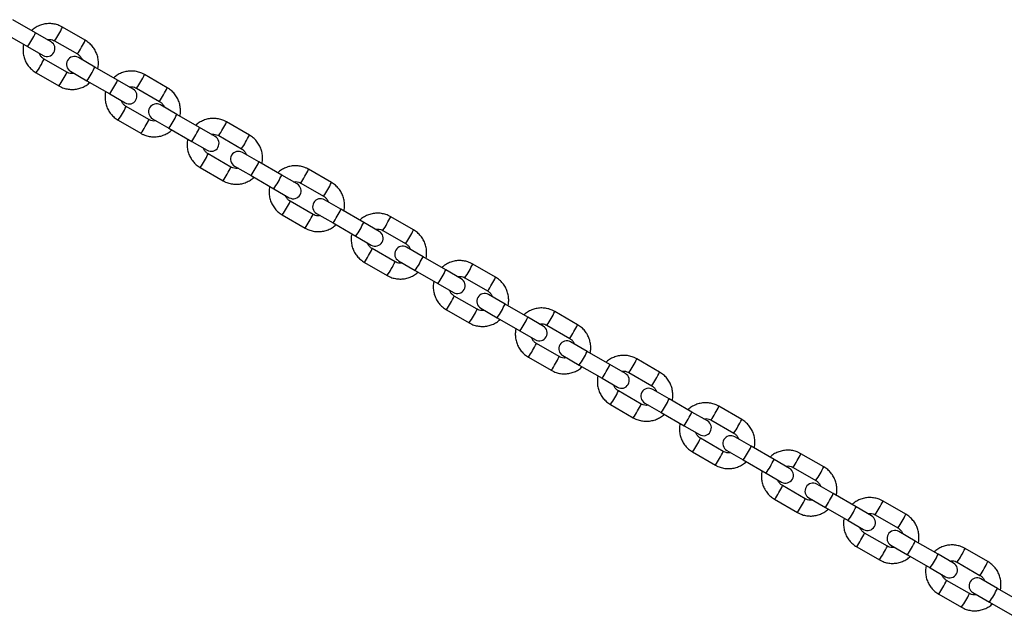
# Model space of a CAD drawing. Units: millimetres. Extents: x 0 to 42, y 0 to 29.8.
# Drawn here: x 16.3 to 17, y 12.6 to 13.1 of the extents above; entities that cross this region are included whole.
import ezdxf

# ---------------------------------------------------------------- set-up
doc = ezdxf.new("R2010")
doc.units = ezdxf.units.MM

msp = doc.modelspace()

# ---------------------------------------------------------------- linework, layer by layer
for p, q in [((16.2848771, 13.0519602), (16.2675653, 13.0619552)), ((16.2615653, 13.0515629), (16.2788771, 13.0415679)), ((16.296618, 13.0451816), (16.2848771, 13.0519602)), ((16.322655, 13.046315), (16.3053431, 13.05631)), ((16.2993431, 13.0459176), (16.316655, 13.0359227)), ((16.2788771, 13.0415679), (16.290618, 13.0347893)), ((16.308655, 13.0220662), (16.2913431, 13.0320612)), ((16.3298879, 13.0259732), (16.3173801, 13.0331946)), ((16.2853431, 13.0216689), (16.302655, 13.0116739)), ((16.3113801, 13.0228023), (16.3238879, 13.0155809)), ((16.3471997, 13.0159782), (16.3298879, 13.0259732)), ((16.3238879, 13.0155809), (16.3411997, 13.0055859)), ((16.3589407, 13.0091996), (16.3471997, 13.0159782)), ((16.3849776, 13.010333), (16.3676658, 13.020328)), ((16.3411997, 13.0055859), (16.3529407, 12.9988073)), ((16.3616658, 13.0099357), (16.3789776, 12.9999407)), ((16.3709776, 12.9860843), (16.3536658, 12.9960792)), ((16.3922105, 12.9899912), (16.3797028, 12.9972126)), ((16.3476658, 12.9856869), (16.3649776, 12.9756919)), ((16.3737028, 12.9868203), (16.3862105, 12.9795989)), ((16.4095224, 12.9799962), (16.3922105, 12.9899912)), ((16.4473003, 12.974351), (16.4299884, 12.984346)), ((16.3862105, 12.9795989), (16.4035224, 12.9696039)), ((16.4212633, 12.9732176), (16.4095224, 12.9799962)), ((16.4035224, 12.9696039), (16.4152633, 12.9628253)), ((16.4239884, 12.9739537), (16.4413003, 12.9639587)), ((16.4545332, 12.9540092), (16.4420254, 12.9612306)), ((16.4333003, 12.9501023), (16.4159884, 12.9600973)), ((16.471845, 12.9440142), (16.4545332, 12.9540092)), ((16.4099884, 12.949705), (16.4273003, 12.93971)), ((16.4360254, 12.9508383), (16.4485332, 12.9436169)), ((16.5096229, 12.938369), (16.4923111, 12.948364)), ((16.4485332, 12.9436169), (16.465845, 12.9336219)), ((16.4835859, 12.9372356), (16.471845, 12.9440142)), ((16.465845, 12.9336219), (16.4775859, 12.9268433)), ((16.4863111, 12.9379717), (16.5036229, 12.9279767)), ((16.4956229, 12.9141203), (16.4783111, 12.9241153)), ((16.5168558, 12.9180272), (16.504348, 12.9252486)), ((16.5341677, 12.9080322), (16.5168558, 12.9180272)), ((16.4723111, 12.913723), (16.4896229, 12.903728)), ((16.498348, 12.9148563), (16.5108558, 12.9076349)), ((16.5719456, 12.902387), (16.5546337, 12.912382)), ((16.5108558, 12.9076349), (16.5281677, 12.8976399)), ((16.5459086, 12.9012536), (16.5341677, 12.9080322)), ((16.5486337, 12.9019897), (16.5659456, 12.8919947)), ((16.5281677, 12.8976399), (16.5399086, 12.8908613)), ((16.5579456, 12.8781383), (16.5406337, 12.8881333)), ((16.5791785, 12.8820453), (16.5666707, 12.8892666)), ((16.5606707, 12.8788743), (16.5731785, 12.871653)), ((16.5964903, 12.8720503), (16.5791785, 12.8820453)), ((16.5346337, 12.877741), (16.5519456, 12.867746)), ((16.5731785, 12.871653), (16.5904903, 12.861658)), ((16.6082312, 12.8652716), (16.5964903, 12.8720503)), ((16.6342682, 12.866405), (16.6169563, 12.8764)), ((16.6109563, 12.8660077), (16.6282682, 12.8560127)), ((16.5904903, 12.861658), (16.6022312, 12.8548793)), ((16.6202682, 12.8421563), (16.6029563, 12.8521513)), ((16.6415011, 12.8460633), (16.6289933, 12.8532846)), ((16.5969563, 12.841759), (16.6142682, 12.831764)), ((16.6229933, 12.8428923), (16.6355011, 12.835671)), ((16.6588129, 12.8360683), (16.6415011, 12.8460633)), ((16.6355011, 12.835671), (16.6528129, 12.825676)), ((16.6705539, 12.8292896), (16.6588129, 12.8360683)), ((16.6965908, 12.830423), (16.679279, 12.840418)), ((16.673279, 12.8300257), (16.6905908, 12.8200307)), ((16.6528129, 12.825676), (16.6645539, 12.8188973)), ((16.6825908, 12.8061743), (16.665279, 12.8161693)), ((16.7038237, 12.8100813), (16.691316, 12.8173026)), ((16.659279, 12.805777), (16.6765908, 12.795782)), ((16.685316, 12.8069103), (16.6978237, 12.799689)), ((16.7211356, 12.8000863), (16.7038237, 12.8100813)), ((16.7589135, 12.794441), (16.7416016, 12.804436)), ((16.6978237, 12.799689), (16.7151356, 12.789694)), ((16.7328765, 12.7933076), (16.7211356, 12.8000863)), ((16.7151356, 12.789694), (16.7268765, 12.7829153)), ((16.7356016, 12.7940437), (16.7529135, 12.7840487)), ((16.7661464, 12.7740993), (16.7536386, 12.7813207)), ((16.7449135, 12.7701923), (16.7276016, 12.7801873)), ((16.7834582, 12.7641043), (16.7661464, 12.7740993)), ((16.7216016, 12.769795), (16.7389135, 12.7598)), ((16.7476386, 12.7709283), (16.7601464, 12.763707)), ((16.8212361, 12.758459), (16.8039243, 12.768454)), ((16.7601464, 12.763707), (16.7774582, 12.753712)), ((16.7951991, 12.7573257), (16.7834582, 12.7641043)), ((16.7774582, 12.753712), (16.7891991, 12.7469333)), ((16.7979243, 12.7580617), (16.8152361, 12.7480667)), ((16.8072361, 12.7342103), (16.7899243, 12.7442053)), ((16.828469, 12.7381173), (16.8159612, 12.7453387)), ((16.8457809, 12.7281223), (16.828469, 12.7381173)), ((16.7839243, 12.733813), (16.8012361, 12.723818)), ((16.8099612, 12.7349464), (16.822469, 12.727725)), ((16.8835588, 12.722477), (16.8662469, 12.732472)), ((16.822469, 12.727725), (16.8397809, 12.71773)), ((16.8575218, 12.7213437), (16.8457809, 12.7281223)), ((16.8602469, 12.7220797), (16.8775588, 12.7120847)), ((16.8397809, 12.71773), (16.8515218, 12.7109514)), ((16.8695588, 12.6982283), (16.8522469, 12.7082233)), ((16.8907917, 12.7021353), (16.8782839, 12.7093567)), ((16.8722839, 12.6989644), (16.8847917, 12.691743)), ((16.9081035, 12.6921403), (16.8907917, 12.7021353)), ((16.8462469, 12.697831), (16.8635588, 12.687836)), ((16.8847917, 12.691743), (16.9021035, 12.681748)), ((16.9198444, 12.6853617), (16.9081035, 12.6921403)), ((16.9458814, 12.686495), (16.9285695, 12.69649)), ((16.9225695, 12.6860977), (16.9398814, 12.6761027)), ((16.9021035, 12.681748), (16.9138444, 12.6749694)), ((16.9318814, 12.6622463), (16.9145695, 12.6722413)), ((16.9531143, 12.6661533), (16.9406065, 12.6733747)), ((16.9085695, 12.661849), (16.9258814, 12.651854)), ((16.9346065, 12.6629824), (16.9471143, 12.655761)), ((16.9704261, 12.6561583), (16.9531143, 12.6661533)), ((16.9471143, 12.655761), (16.9644261, 12.645766)), ((16.9821671, 12.6493797), (16.9704261, 12.6561583)), ((17.008204, 12.650513), (16.9908922, 12.660508)), ((16.9848922, 12.6501157), (17.002204, 12.6401207)), ((16.9644261, 12.645766), (16.9761671, 12.6389874)), ((16.994204, 12.6262643), (16.9768922, 12.6362593)), ((17.0154369, 12.6301713), (17.0029292, 12.6373927)), ((16.9708922, 12.625867), (16.988204, 12.615872)), ((16.9969292, 12.6270004), (17.0094369, 12.619779)), ((17.0327488, 12.6201763), (17.0154369, 12.6301713)), ((17.0094369, 12.619779), (17.0267488, 12.609784))]:
    msp.add_line(p, q)
for centre, radius, start, end in [((16.2197666, 13.0826236), 0.0719696, 325.2177818, 334.7822182), ((16.268348, 13.0686762), 0.0384532, 323.7115808, 332.6652481), ((16.2632803, 13.0754485), 0.0462123, 328.0864751, 335.5344663), ((16.293618, 13.0399854), 0.006, 240, 60), ((16.2806257, 13.0654347), 0.0461738, 328.0842724, 335.5384754), ((16.2856526, 13.0586855), 0.0384617, 323.7127847, 332.6644675), ((16.2561147, 13.0475365), 0.0384776, 327.336994, 336.284961), ((16.3143801, 13.0279984), 0.006, 60, 240), ((16.2477381, 13.0485266), 0.0462113, 324.4654304, 331.9135816), ((16.2734405, 13.0375337), 0.0384617, 327.3355325, 336.2872153), ((16.2647774, 13.0566366), 0.0719696, 325.2177818, 334.7822182), ((16.2650822, 13.0385125), 0.0461738, 324.4615246, 331.9157276), ((16.2820892, 13.0466416), 0.0719696, 325.2177818, 334.7822182), ((16.3306707, 13.0326942), 0.0384532, 323.7115808, 332.6652481), ((16.325603, 13.0394665), 0.0462123, 328.0864751, 335.5344663), ((16.3559407, 13.0040035), 0.006, 240, 60), ((16.3429484, 13.0294527), 0.0461738, 328.0842724, 335.5384754), ((16.3767028, 12.9920165), 0.006, 60, 240), ((16.3479752, 13.0227036), 0.0384617, 323.7127847, 332.6644675), ((16.3100607, 13.0125446), 0.0462113, 324.4654304, 331.9135816), ((16.3184374, 13.0115545), 0.0384776, 327.336994, 336.284961), ((16.3357632, 13.0015517), 0.0384617, 327.3355325, 336.2872153), ((16.3271, 13.0206546), 0.0719696, 325.2177818, 334.7822182), ((16.3879256, 13.0034845), 0.0462123, 328.0864751, 335.5344663), ((16.3274048, 13.0025305), 0.0461738, 324.4615246, 331.9157276), ((16.3444119, 13.0106596), 0.0719696, 325.2177818, 334.7822182), ((16.3929933, 12.9967122), 0.0384532, 323.7115808, 332.6652481), ((16.4182633, 12.9680215), 0.006, 240, 60), ((16.4102978, 12.9867216), 0.0384617, 323.7127847, 332.6644675), ((16.405271, 12.9934707), 0.0461738, 328.0842724, 335.5384754), ((16.4390254, 12.9560345), 0.006, 60, 240), ((16.3723834, 12.9765626), 0.0462113, 324.4654304, 331.9135816), ((16.38076, 12.9755725), 0.0384776, 327.336994, 336.284961), ((16.3894227, 12.9846726), 0.0719696, 325.2177818, 334.7822182), ((16.3980858, 12.9655697), 0.0384617, 327.3355325, 336.2872153), ((16.4502482, 12.9675025), 0.0462123, 328.0864751, 335.5344663), ((16.3897274, 12.9665485), 0.0461738, 324.4615246, 331.9157276), ((16.4067345, 12.9746776), 0.0719696, 325.2177818, 334.7822182), ((16.455316, 12.9607302), 0.0384532, 323.7115808, 332.6652481), ((16.4675936, 12.9574887), 0.0461738, 328.0842724, 335.5384754), ((16.4805859, 12.9320395), 0.006, 240, 60), ((16.4726205, 12.9507396), 0.0384617, 323.7127847, 332.6644675), ((16.4430827, 12.9395905), 0.0384776, 327.336994, 336.284961), ((16.501348, 12.9200525), 0.006, 60, 240), ((16.434706, 12.9405806), 0.0462113, 324.4654304, 331.9135816), ((16.4517453, 12.9486906), 0.0719696, 325.2177818, 334.7822182), ((16.4520501, 12.9305665), 0.0461738, 324.4615246, 331.9157276), ((16.4604085, 12.9295877), 0.0384617, 327.3355325, 336.2872153), ((16.5125709, 12.9315206), 0.0462123, 328.0864751, 335.5344663), ((16.4690572, 12.9386956), 0.0719696, 325.2177818, 334.7822182), ((16.5429086, 12.8960575), 0.006, 240, 60), ((16.5176386, 12.9247482), 0.0384532, 323.7115808, 332.6652481), ((16.5299163, 12.9215067), 0.0461738, 328.0842724, 335.5384754), ((16.5349431, 12.9147576), 0.0384617, 323.7127847, 332.6644675), ((16.5054053, 12.9036085), 0.0384776, 327.336994, 336.284961), ((16.5636707, 12.8840705), 0.006, 60, 240), ((16.4970287, 12.9045986), 0.0462113, 324.4654304, 331.9135816), ((16.514068, 12.9127086), 0.0719696, 325.2177818, 334.7822182), ((16.5143727, 12.8945845), 0.0461738, 324.4615246, 331.9157276), ((16.5227311, 12.8936057), 0.0384617, 327.3355325, 336.2872153), ((16.5313798, 12.9027136), 0.0719696, 325.2177818, 334.7822182), ((16.5799612, 12.8887662), 0.0384532, 323.7115808, 332.6652481), ((16.5748935, 12.8955386), 0.0462123, 328.0864751, 335.5344663), ((16.6052312, 12.8600755), 0.006, 240, 60), ((16.5922389, 12.8855248), 0.0461738, 328.0842724, 335.5384754), ((16.5972658, 12.8787756), 0.0384617, 323.7127847, 332.6644675), ((16.5677279, 12.8676265), 0.0384776, 327.336994, 336.284961), ((16.6259933, 12.8480885), 0.006, 60, 240), ((16.5593513, 12.8686167), 0.0462113, 324.4654304, 331.9135816), ((16.5850537, 12.8576237), 0.0384617, 327.3355325, 336.2872153), ((16.5763906, 12.8767266), 0.0719696, 325.2177818, 334.7822182), ((16.5766954, 12.8586025), 0.0461738, 324.4615246, 331.9157276), ((16.5937024, 12.8667316), 0.0719696, 325.2177818, 334.7822182), ((16.6422839, 12.8527842), 0.0384532, 323.7115808, 332.6652481), ((16.6372162, 12.8595566), 0.0462123, 328.0864751, 335.5344663), ((16.6675539, 12.8240935), 0.006, 240, 60), ((16.6545616, 12.8495428), 0.0461738, 328.0842724, 335.5384754), ((16.6595884, 12.8427936), 0.0384617, 323.7127847, 332.6644675), ((16.6300506, 12.8316445), 0.0384776, 327.336994, 336.284961), ((16.688316, 12.8121065), 0.006, 60, 240), ((16.6216739, 12.8326347), 0.0462113, 324.4654304, 331.9135816), ((16.6473764, 12.8216417), 0.0384617, 327.3355325, 336.2872153), ((16.6387132, 12.8407446), 0.0719696, 325.2177818, 334.7822182), ((16.6995388, 12.8235746), 0.0462123, 328.0864751, 335.5344663), ((16.639018, 12.8226205), 0.0461738, 324.4615246, 331.9157276), ((16.6560251, 12.8307496), 0.0719696, 325.2177818, 334.7822182), ((16.7046065, 12.8168022), 0.0384532, 323.7115808, 332.6652481), ((16.7298765, 12.7881115), 0.006, 240, 60), ((16.721911, 12.8068116), 0.0384617, 323.7127847, 332.6644675), ((16.7168842, 12.8135608), 0.0461738, 328.0842724, 335.5384754), ((16.7506386, 12.7761245), 0.006, 60, 240), ((16.6839966, 12.7966527), 0.0462113, 324.4654304, 331.9135816), ((16.6923732, 12.7956625), 0.0384776, 327.336994, 336.284961), ((16.7010359, 12.8047626), 0.0719696, 325.2177818, 334.7822182), ((16.709699, 12.7856597), 0.0384617, 327.3355325, 336.2872153), ((16.7618614, 12.7875926), 0.0462123, 328.0864751, 335.5344663), ((16.7013406, 12.7866385), 0.0461738, 324.4615246, 331.9157276), ((16.7183477, 12.7947676), 0.0719696, 325.2177818, 334.7822182), ((16.7669292, 12.7808202), 0.0384532, 323.7115808, 332.6652481), ((16.7921991, 12.7521295), 0.006, 240, 60), ((16.7842337, 12.7708296), 0.0384617, 323.7127847, 332.6644675), ((16.7792068, 12.7775788), 0.0461738, 328.0842724, 335.5384754), ((16.7546959, 12.7596805), 0.0384776, 327.336994, 336.284961), ((16.8129612, 12.7401425), 0.006, 60, 240), ((16.7463192, 12.7606707), 0.0462113, 324.4654304, 331.9135816), ((16.7633585, 12.7687806), 0.0719696, 325.2177818, 334.7822182), ((16.7636633, 12.7506565), 0.0461738, 324.4615246, 331.9157276), ((16.7720217, 12.7496777), 0.0384617, 327.3355325, 336.2872153), ((16.8241841, 12.7516106), 0.0462123, 328.0864751, 335.5344663), ((16.7806704, 12.7587856), 0.0719696, 325.2177818, 334.7822182), ((16.8545218, 12.7161475), 0.006, 240, 60), ((16.8292518, 12.7448382), 0.0384532, 323.7115808, 332.6652481), ((16.8415295, 12.7415968), 0.0461738, 328.0842724, 335.5384754), ((16.8465563, 12.7348476), 0.0384617, 323.7127847, 332.6644675), ((16.8170185, 12.7236985), 0.0384776, 327.336994, 336.284961), ((16.8752839, 12.7041605), 0.006, 60, 240), ((16.8086419, 12.7246887), 0.0462113, 324.4654304, 331.9135816), ((16.8256812, 12.7327986), 0.0719696, 325.2177818, 334.7822182), ((16.8259859, 12.7146745), 0.0461738, 324.4615246, 331.9157276), ((16.8343443, 12.7136957), 0.0384617, 327.3355325, 336.2872153), ((16.842993, 12.7228037), 0.0719696, 325.2177818, 334.7822182), ((16.8865067, 12.7156286), 0.0462123, 328.0864751, 335.5344663), ((16.9168444, 12.6801655), 0.006, 240, 60), ((16.8915744, 12.7088562), 0.0384532, 323.7115808, 332.6652481), ((16.9038521, 12.7056148), 0.0461738, 328.0842724, 335.5384754), ((16.908879, 12.6988656), 0.0384617, 323.7127847, 332.6644675), ((16.8793411, 12.6877165), 0.0384776, 327.336994, 336.284961), ((16.9376065, 12.6681785), 0.006, 60, 240), ((16.8709645, 12.6887067), 0.0462113, 324.4654304, 331.9135816), ((16.8966669, 12.6777138), 0.0384617, 327.3355325, 336.2872153), ((16.8880038, 12.6968167), 0.0719696, 325.2177818, 334.7822182), ((16.8883086, 12.6786925), 0.0461738, 324.4615246, 331.9157276), ((16.9053156, 12.6868217), 0.0719696, 325.2177818, 334.7822182), ((16.9538971, 12.6728743), 0.0384532, 323.7115808, 332.6652481), ((16.9488294, 12.6796466), 0.0462123, 328.0864751, 335.5344663), ((16.9791671, 12.6441835), 0.006, 240, 60), ((16.9661748, 12.6696328), 0.0461738, 328.0842724, 335.5384754), ((16.9712016, 12.6628836), 0.0384617, 323.7127847, 332.6644675), ((16.9416638, 12.6517345), 0.0384776, 327.336994, 336.284961), ((16.9999292, 12.6321965), 0.006, 60, 240), ((16.9332871, 12.6527247), 0.0462113, 324.4654304, 331.9135816), ((16.9589896, 12.6417318), 0.0384617, 327.3355325, 336.2872153), ((16.9503264, 12.6608347), 0.0719696, 325.2177818, 334.7822182), ((16.9506312, 12.6427105), 0.0461738, 324.4615246, 331.9157276)]:
    msp.add_arc(centre, radius, start, end)
for points, knots in [([(16.3053431, 13.05631), (16.3046897, 13.0566589), (16.3029912, 13.0575658), (16.3000157, 13.0585383), (16.2964859, 13.059063), (16.2929157, 13.0589441), (16.2894173, 13.0582037), (16.2861287, 13.0568308), (16.2835757, 13.0553049), (16.2823106, 13.0540798), (16.281898, 13.0536802)], [0, 0, 0, 0, 0.08791157, 0.22847967, 0.36915949, 0.5098403, 0.65052336, 0.79120994, 0.93190084, 1, 1, 1, 1]), ([(16.2758481, 13.0433167), (16.2758191, 13.0432226), (16.2754409, 13.0419957), (16.27529, 13.0394943), (16.2754634, 13.035942), (16.2763303, 13.032469), (16.2777787, 13.0292039), (16.2797929, 13.0262574), (16.2822979, 13.0236488), (16.2843185, 13.0223351), (16.2853431, 13.0216689)], [0, 0, 0, 0, 0.01168924, 0.1523041, 0.29291762, 0.43352842, 0.57413542, 0.71473807, 0.85533633, 1, 1, 1, 1]), ([(16.2938355, 13.0467881), (16.2944156, 13.0468833), (16.2957376, 13.0471004), (16.2976565, 13.0467479), (16.2988359, 13.0461674), (16.2993431, 13.0459176)], [0, 0, 0, 0, 0.30819061, 0.7024322, 1, 1, 1, 1]), ([(16.3321501, 13.0246672), (16.3321791, 13.0247613), (16.3325573, 13.0259882), (16.3327081, 13.0284896), (16.3325348, 13.0320419), (16.3316679, 13.0355149), (16.3302194, 13.03878), (16.3282052, 13.0417265), (16.3257002, 13.0443351), (16.3236797, 13.0456488), (16.322655, 13.046315)], [0, 0, 0, 0, 0.01168924, 0.1523041, 0.29291762, 0.43352842, 0.57413542, 0.71473807, 0.85533633, 1, 1, 1, 1]), ([(16.2913431, 13.0320612), (16.2910913, 13.0322176), (16.2902038, 13.0327689), (16.2889541, 13.0340664), (16.2880271, 13.0354488), (16.2878427, 13.0362939), (16.2878183, 13.0364057)], [0, 0, 0, 0, 0.15523154, 0.54712039, 0.94006397, 1, 1, 1, 1]), ([(16.316655, 13.0359227), (16.3169068, 13.0357662), (16.3177944, 13.035215), (16.319044, 13.0339175), (16.319971, 13.0325351), (16.3201554, 13.03169), (16.3201798, 13.0315782)], [0, 0, 0, 0, 0.15523154, 0.54712039, 0.94006397, 1, 1, 1, 1]), ([(16.3141626, 13.0211958), (16.3135826, 13.0211006), (16.3122605, 13.0208835), (16.3103417, 13.021236), (16.3091623, 13.0218165), (16.308655, 13.0220662)], [0, 0, 0, 0, 0.30819061, 0.7024322, 1, 1, 1, 1]), ([(16.3676658, 13.020328), (16.3670123, 13.0206769), (16.3653139, 13.0215838), (16.3623384, 13.0225563), (16.3588085, 13.023081), (16.3552383, 13.0229621), (16.3517399, 13.0222217), (16.3484513, 13.0208488), (16.3458984, 13.0193229), (16.3446332, 13.0180978), (16.3442206, 13.0176982)], [0, 0, 0, 0, 0.08791157, 0.22847967, 0.36915949, 0.5098403, 0.65052336, 0.79120994, 0.93190084, 1, 1, 1, 1]), ([(16.302655, 13.0116739), (16.3033085, 13.011325), (16.3050069, 13.0104181), (16.3079824, 13.0094456), (16.3115122, 13.0089209), (16.3150825, 13.0090398), (16.3185808, 13.0097802), (16.3218694, 13.0111531), (16.3244224, 13.012679), (16.3256875, 13.0139041), (16.3261002, 13.0143037)], [0, 0, 0, 0, 0.087911571, 0.228479666, 0.369159486, 0.509840301, 0.650523363, 0.791209936, 0.931900844, 1, 1, 1, 1]), ([(16.3381707, 13.0073347), (16.3381417, 13.0072406), (16.3377635, 13.0060137), (16.3376127, 13.0035123), (16.337786, 12.99996), (16.3386529, 12.996487), (16.3401014, 12.9932219), (16.3421156, 12.9902754), (16.3446205, 12.9876668), (16.3466411, 12.9863531), (16.3476658, 12.9856869)], [0, 0, 0, 0, 0.01168924, 0.1523041, 0.29291762, 0.43352842, 0.57413542, 0.71473807, 0.85533633, 1, 1, 1, 1]), ([(16.3561582, 13.0108061), (16.3567382, 13.0109013), (16.3580602, 13.0111184), (16.3599791, 13.0107659), (16.3611585, 13.0101854), (16.3616658, 13.0099357)], [0, 0, 0, 0, 0.30819061, 0.7024322, 1, 1, 1, 1]), ([(16.3944727, 12.9886852), (16.3945017, 12.9887793), (16.3948799, 12.9900062), (16.3950307, 12.9925076), (16.3948574, 12.9960599), (16.3939905, 12.9995329), (16.392542, 13.002798), (16.3905279, 13.0057445), (16.3880229, 13.0083531), (16.3860023, 13.0096668), (16.3849776, 13.010333)], [0, 0, 0, 0, 0.01168924, 0.1523041, 0.29291762, 0.43352842, 0.57413542, 0.71473807, 0.85533633, 1, 1, 1, 1]), ([(16.3536658, 12.9960792), (16.353414, 12.9962357), (16.3525264, 12.9967869), (16.3512767, 12.9980844), (16.3503498, 12.9994668), (16.3501654, 13.0003119), (16.350141, 13.0004237)], [0, 0, 0, 0, 0.15523154, 0.54712039, 0.94006397, 1, 1, 1, 1]), ([(16.3789776, 12.9999407), (16.3792294, 12.9997843), (16.380117, 12.999233), (16.3813667, 12.9979355), (16.3822936, 12.9965531), (16.382478, 12.995708), (16.3825024, 12.9955962)], [0, 0, 0, 0, 0.15523154, 0.54712039, 0.94006397, 1, 1, 1, 1]), ([(16.3764853, 12.9852138), (16.3759052, 12.9851186), (16.3745832, 12.9849015), (16.3726643, 12.985254), (16.3714849, 12.9858345), (16.3709776, 12.9860843)], [0, 0, 0, 0, 0.30819061, 0.7024322, 1, 1, 1, 1]), ([(16.4299884, 12.984346), (16.4293349, 12.9846949), (16.4276365, 12.9856018), (16.424661, 12.9865743), (16.4211312, 12.987099), (16.4175609, 12.9869801), (16.4140626, 12.9862397), (16.410774, 12.9848668), (16.408221, 12.9833409), (16.4069559, 12.9821158), (16.4065432, 12.9817162)], [0, 0, 0, 0, 0.08791157, 0.22847967, 0.36915949, 0.5098403, 0.65052336, 0.79120994, 0.93190084, 1, 1, 1, 1]), ([(16.3649776, 12.9756919), (16.3656311, 12.975343), (16.3673295, 12.9744361), (16.3703051, 12.9734636), (16.3738349, 12.9729389), (16.3774051, 12.9730578), (16.3809035, 12.9737982), (16.3841921, 12.9751711), (16.386745, 12.976697), (16.3880102, 12.9779221), (16.3884228, 12.9783217)], [0, 0, 0, 0, 0.087911571, 0.228479666, 0.369159486, 0.509840301, 0.650523363, 0.791209936, 0.931900844, 1, 1, 1, 1]), ([(16.4004934, 12.9713527), (16.4004643, 12.9712586), (16.4000862, 12.9700317), (16.3999353, 12.9675303), (16.4001087, 12.963978), (16.4009755, 12.960505), (16.402424, 12.9572399), (16.4044382, 12.9542934), (16.4069432, 12.9516848), (16.4089637, 12.9503711), (16.4099884, 12.949705)], [0, 0, 0, 0, 0.01168924, 0.1523041, 0.29291762, 0.43352842, 0.57413542, 0.71473807, 0.85533633, 1, 1, 1, 1]), ([(16.4184808, 12.9748241), (16.4190608, 12.9749193), (16.4203829, 12.9751364), (16.4223018, 12.9747839), (16.4234811, 12.9742034), (16.4239884, 12.9739537)], [0, 0, 0, 0, 0.30819061, 0.7024322, 1, 1, 1, 1]), ([(16.4567953, 12.9527032), (16.4568244, 12.9527973), (16.4572025, 12.9540242), (16.4573534, 12.9565257), (16.45718, 12.9600779), (16.4563131, 12.9635509), (16.4548647, 12.966816), (16.4528505, 12.9697625), (16.4503455, 12.9723711), (16.4483249, 12.9736848), (16.4473003, 12.974351)], [0, 0, 0, 0, 0.01168924, 0.1523041, 0.29291762, 0.43352842, 0.57413542, 0.71473807, 0.85533633, 1, 1, 1, 1]), ([(16.4159884, 12.9600973), (16.4157366, 12.9602537), (16.4148491, 12.9608049), (16.4135994, 12.9621024), (16.4126724, 12.9634848), (16.412488, 12.9643299), (16.4124636, 12.9644417)], [0, 0, 0, 0, 0.15523154, 0.54712039, 0.94006397, 1, 1, 1, 1]), ([(16.4413003, 12.9639587), (16.4415521, 12.9638023), (16.4424396, 12.963251), (16.4436893, 12.9619536), (16.4446163, 12.9605711), (16.4448007, 12.959726), (16.4448251, 12.9596142)], [0, 0, 0, 0, 0.15523154, 0.54712039, 0.94006397, 1, 1, 1, 1]), ([(16.4388079, 12.9492318), (16.4382279, 12.9491366), (16.4369058, 12.9489195), (16.4349869, 12.949272), (16.4338076, 12.9498525), (16.4333003, 12.9501023)], [0, 0, 0, 0, 0.30819061, 0.7024322, 1, 1, 1, 1]), ([(16.4923111, 12.948364), (16.4916576, 12.9487129), (16.4899592, 12.9496198), (16.4869836, 12.9505923), (16.4834538, 12.9511171), (16.4798836, 12.9509981), (16.4763852, 12.9502577), (16.4730966, 12.9488848), (16.4705437, 12.9473589), (16.4692785, 12.9461338), (16.4688659, 12.9457342)], [0, 0, 0, 0, 0.08791157, 0.22847967, 0.36915949, 0.5098403, 0.65052336, 0.79120994, 0.93190084, 1, 1, 1, 1]), ([(16.4273003, 12.93971), (16.4279538, 12.939361), (16.4296522, 12.9384541), (16.4326277, 12.9374816), (16.4361575, 12.9369569), (16.4397278, 12.9370758), (16.4432261, 12.9378162), (16.4465147, 12.9391891), (16.4490677, 12.940715), (16.4503328, 12.9419401), (16.4507454, 12.9423397)], [0, 0, 0, 0, 0.087911571, 0.228479666, 0.369159486, 0.509840301, 0.650523363, 0.791209936, 0.931900844, 1, 1, 1, 1]), ([(16.4808034, 12.9388421), (16.4813835, 12.9389373), (16.4827055, 12.9391544), (16.4846244, 12.9388019), (16.4858038, 12.9382214), (16.4863111, 12.9379717)], [0, 0, 0, 0, 0.308190609, 0.702432203, 1, 1, 1, 1]), ([(16.519118, 12.9167212), (16.519147, 12.9168154), (16.5195252, 12.9180422), (16.519676, 12.9205437), (16.5195027, 12.9240959), (16.5186358, 12.9275689), (16.5171873, 12.930834), (16.5151731, 12.9337805), (16.5126681, 12.9363891), (16.5106476, 12.9377028), (16.5096229, 12.938369)], [0, 0, 0, 0, 0.01168924, 0.1523041, 0.29291762, 0.43352842, 0.57413542, 0.71473807, 0.85533633, 1, 1, 1, 1]), ([(16.462816, 12.9353707), (16.462787, 12.9352766), (16.4624088, 12.9340497), (16.462258, 12.9315483), (16.4624313, 12.927996), (16.4632982, 12.924523), (16.4647466, 12.9212579), (16.4667608, 12.9183114), (16.4692658, 12.9157028), (16.4712864, 12.9143891), (16.4723111, 12.913723)], [0, 0, 0, 0, 0.01168924, 0.1523041, 0.29291762, 0.43352842, 0.57413542, 0.71473807, 0.85533633, 1, 1, 1, 1]), ([(16.4783111, 12.9241153), (16.4780592, 12.9242717), (16.4771717, 12.9248229), (16.475922, 12.9261204), (16.4749951, 12.9275028), (16.4748107, 12.9283479), (16.4747862, 12.9284597)], [0, 0, 0, 0, 0.15523154, 0.54712039, 0.94006397, 1, 1, 1, 1]), ([(16.5036229, 12.9279767), (16.5038747, 12.9278203), (16.5047623, 12.927269), (16.506012, 12.9259716), (16.5069389, 12.9245891), (16.5071233, 12.9237441), (16.5071477, 12.9236322)], [0, 0, 0, 0, 0.15523154, 0.54712039, 0.94006397, 1, 1, 1, 1]), ([(16.5011305, 12.9132498), (16.5005505, 12.9131546), (16.4992285, 12.9129375), (16.4973096, 12.91329), (16.4961302, 12.9138706), (16.4956229, 12.9141203)], [0, 0, 0, 0, 0.30819061, 0.7024322, 1, 1, 1, 1]), ([(16.5546337, 12.912382), (16.5539802, 12.9127309), (16.5522818, 12.9136378), (16.5493063, 12.9146103), (16.5457765, 12.9151351), (16.5422062, 12.9150161), (16.5387079, 12.9142757), (16.5354193, 12.9129028), (16.5328663, 12.9113769), (16.5316012, 12.9101518), (16.5311885, 12.9097523)], [0, 0, 0, 0, 0.08791157, 0.22847967, 0.36915949, 0.5098403, 0.65052336, 0.79120994, 0.93190084, 1, 1, 1, 1]), ([(16.4896229, 12.903728), (16.4902764, 12.903379), (16.4919748, 12.9024721), (16.4949503, 12.9014996), (16.4984801, 12.9009749), (16.5020504, 12.9010939), (16.5055488, 12.9018342), (16.5088374, 12.9032071), (16.5113903, 12.904733), (16.5126554, 12.9059581), (16.5130681, 12.9063577)], [0, 0, 0, 0, 0.08791157, 0.22847967, 0.36915949, 0.5098403, 0.65052336, 0.79120994, 0.93190084, 1, 1, 1, 1]), ([(16.5431261, 12.9028601), (16.5437061, 12.9029553), (16.5450282, 12.9031724), (16.546947, 12.9028199), (16.5481264, 12.9022394), (16.5486337, 12.9019897)], [0, 0, 0, 0, 0.308190609, 0.702432203, 1, 1, 1, 1]), ([(16.5814406, 12.8807392), (16.5814696, 12.8808334), (16.5818478, 12.8820603), (16.5819987, 12.8845617), (16.5818253, 12.888114), (16.5809584, 12.891587), (16.57951, 12.894852), (16.5774958, 12.8977985), (16.5749908, 12.9004071), (16.5729702, 12.9017208), (16.5719456, 12.902387)], [0, 0, 0, 0, 0.01168924, 0.1523041, 0.29291762, 0.43352842, 0.57413542, 0.71473807, 0.85533633, 1, 1, 1, 1]), ([(16.5251386, 12.8993887), (16.5251096, 12.8992946), (16.5247314, 12.8980677), (16.5245806, 12.8955663), (16.5247539, 12.892014), (16.5256208, 12.888541), (16.5270693, 12.8852759), (16.5290835, 12.8823294), (16.5315885, 12.8797208), (16.533609, 12.8784072), (16.5346337, 12.877741)], [0, 0, 0, 0, 0.01168924, 0.1523041, 0.29291762, 0.43352842, 0.57413542, 0.71473807, 0.85533633, 1, 1, 1, 1]), ([(16.5406337, 12.8881333), (16.5403819, 12.8882897), (16.5394943, 12.8888409), (16.5382447, 12.8901384), (16.5373177, 12.8915208), (16.5371333, 12.8923659), (16.5371089, 12.8924777)], [0, 0, 0, 0, 0.15523154, 0.54712039, 0.94006397, 1, 1, 1, 1]), ([(16.5659456, 12.8919947), (16.5661974, 12.8918383), (16.5670849, 12.891287), (16.5683346, 12.8899896), (16.5692616, 12.8886071), (16.569446, 12.8877621), (16.5694704, 12.8876502)], [0, 0, 0, 0, 0.15523154, 0.54712039, 0.94006397, 1, 1, 1, 1]), ([(16.6169563, 12.8764), (16.6163029, 12.8767489), (16.6146044, 12.8776559), (16.6116289, 12.8786283), (16.6080991, 12.8791531), (16.6045289, 12.8790341), (16.6010305, 12.8782937), (16.5977419, 12.8769208), (16.5951889, 12.875395), (16.5939238, 12.8741698), (16.5935112, 12.8737703)], [0, 0, 0, 0, 0.08791157, 0.22847967, 0.36915949, 0.5098403, 0.65052336, 0.79120994, 0.93190084, 1, 1, 1, 1]), ([(16.5634532, 12.8772678), (16.5628731, 12.8771726), (16.5615511, 12.8769555), (16.5596322, 12.877308), (16.5584528, 12.8778886), (16.5579456, 12.8781383)], [0, 0, 0, 0, 0.30819061, 0.7024322, 1, 1, 1, 1]), ([(16.5519456, 12.867746), (16.552599, 12.867397), (16.5542975, 12.8664901), (16.557273, 12.8655176), (16.5608028, 12.8649929), (16.564373, 12.8651119), (16.5678714, 12.8658522), (16.57116, 12.8672251), (16.5737129, 12.868751), (16.5749781, 12.8699761), (16.5753907, 12.8703757)], [0, 0, 0, 0, 0.08791157, 0.22847967, 0.36915949, 0.5098403, 0.65052336, 0.79120994, 0.93190084, 1, 1, 1, 1]), ([(16.5874613, 12.8634068), (16.5874323, 12.8633126), (16.5870541, 12.8620857), (16.5869032, 12.8595843), (16.5870766, 12.856032), (16.5879435, 12.852559), (16.5893919, 12.8492939), (16.5914061, 12.8463474), (16.5939111, 12.8437388), (16.5959317, 12.8424252), (16.5969563, 12.841759)], [0, 0, 0, 0, 0.01168924, 0.1523041, 0.29291762, 0.43352842, 0.57413542, 0.71473807, 0.85533633, 1, 1, 1, 1]), ([(16.6054487, 12.8668781), (16.6060288, 12.8669733), (16.6073508, 12.8671904), (16.6092697, 12.8668379), (16.6104491, 12.8662574), (16.6109563, 12.8660077)], [0, 0, 0, 0, 0.308190609, 0.702432203, 1, 1, 1, 1]), ([(16.6437633, 12.8447572), (16.6437923, 12.8448514), (16.6441705, 12.8460783), (16.6443213, 12.8485797), (16.644148, 12.852132), (16.6432811, 12.855605), (16.6418326, 12.85887), (16.6398184, 12.8618166), (16.6373134, 12.8644251), (16.6352929, 12.8657388), (16.6342682, 12.866405)], [0, 0, 0, 0, 0.011689236, 0.152304101, 0.292917625, 0.433528415, 0.574135423, 0.714738069, 0.855336325, 1, 1, 1, 1]), ([(16.6029563, 12.8521513), (16.6027045, 12.8523077), (16.601817, 12.8528589), (16.6005673, 12.8541564), (16.5996403, 12.8555388), (16.5994559, 12.8563839), (16.5994315, 12.8564957)], [0, 0, 0, 0, 0.15523154, 0.54712039, 0.94006397, 1, 1, 1, 1]), ([(16.6282682, 12.8560127), (16.62852, 12.8558563), (16.6294076, 12.855305), (16.6306572, 12.8540076), (16.6315842, 12.8526251), (16.6317686, 12.8517801), (16.631793, 12.8516682)], [0, 0, 0, 0, 0.15523154, 0.54712039, 0.94006397, 1, 1, 1, 1]), ([(16.6257758, 12.8412859), (16.6251958, 12.8411906), (16.6238737, 12.8409735), (16.6219549, 12.841326), (16.6207755, 12.8419066), (16.6202682, 12.8421563)], [0, 0, 0, 0, 0.308190609, 0.702432203, 1, 1, 1, 1]), ([(16.679279, 12.840418), (16.6786255, 12.8407669), (16.6769271, 12.8416739), (16.6739516, 12.8426464), (16.6704217, 12.8431711), (16.6668515, 12.8430521), (16.6633531, 12.8423117), (16.6600645, 12.8409388), (16.6575116, 12.839413), (16.6562464, 12.8381879), (16.6558338, 12.8377883)], [0, 0, 0, 0, 0.08791157, 0.22847967, 0.36915949, 0.5098403, 0.65052336, 0.79120994, 0.93190084, 1, 1, 1, 1]), ([(16.6142682, 12.831764), (16.6149217, 12.831415), (16.6166201, 12.8305081), (16.6195956, 12.8295356), (16.6231254, 12.8290109), (16.6266957, 12.8291299), (16.630194, 12.8298702), (16.6334826, 12.8312431), (16.6360356, 12.832769), (16.6373007, 12.8339941), (16.6377134, 12.8343937)], [0, 0, 0, 0, 0.08791157, 0.22847967, 0.36915949, 0.5098403, 0.65052336, 0.79120994, 0.93190084, 1, 1, 1, 1]), ([(16.6497839, 12.8274248), (16.6497549, 12.8273306), (16.6493767, 12.8261037), (16.6492259, 12.8236023), (16.6493992, 12.82005), (16.6502661, 12.816577), (16.6517146, 12.8133119), (16.6537288, 12.8103654), (16.6562337, 12.8077568), (16.6582543, 12.8064432), (16.659279, 12.805777)], [0, 0, 0, 0, 0.01168924, 0.1523041, 0.29291762, 0.43352842, 0.57413542, 0.71473807, 0.85533633, 1, 1, 1, 1]), ([(16.6677714, 12.8308961), (16.6683514, 12.8309914), (16.6696734, 12.8312084), (16.6715923, 12.830856), (16.6727717, 12.8302754), (16.673279, 12.8300257)], [0, 0, 0, 0, 0.308190609, 0.702432203, 1, 1, 1, 1]), ([(16.7060859, 12.8087752), (16.7061149, 12.8088694), (16.7064931, 12.8100963), (16.7066439, 12.8125977), (16.7064706, 12.81615), (16.7056037, 12.819623), (16.7041552, 12.822888), (16.7021411, 12.8258346), (16.6996361, 12.8284432), (16.6976155, 12.8297568), (16.6965908, 12.830423)], [0, 0, 0, 0, 0.01168924, 0.1523041, 0.29291762, 0.43352842, 0.57413542, 0.71473807, 0.85533633, 1, 1, 1, 1]), ([(16.665279, 12.8161693), (16.6650272, 12.8163257), (16.6641396, 12.8168769), (16.6628899, 12.8181744), (16.661963, 12.8195568), (16.6617786, 12.8204019), (16.6617542, 12.8205137)], [0, 0, 0, 0, 0.15523154, 0.54712039, 0.94006397, 1, 1, 1, 1]), ([(16.6905908, 12.8200307), (16.6908426, 12.8198743), (16.6917302, 12.819323), (16.6929799, 12.8180256), (16.6939068, 12.8166432), (16.6940912, 12.8157981), (16.6941156, 12.8156862)], [0, 0, 0, 0, 0.15523154, 0.54712039, 0.94006397, 1, 1, 1, 1]), ([(16.6880985, 12.8053039), (16.6875184, 12.8052086), (16.6861964, 12.8049916), (16.6842775, 12.805344), (16.6830981, 12.8059246), (16.6825908, 12.8061743)], [0, 0, 0, 0, 0.30819061, 0.7024322, 1, 1, 1, 1]), ([(16.7416016, 12.804436), (16.7409481, 12.804785), (16.7392497, 12.8056919), (16.7362742, 12.8066644), (16.7327444, 12.8071891), (16.7291741, 12.8070701), (16.7256758, 12.8063297), (16.7223872, 12.8049568), (16.7198342, 12.803431), (16.7185691, 12.8022059), (16.7181564, 12.8018063)], [0, 0, 0, 0, 0.08791157, 0.22847967, 0.36915949, 0.5098403, 0.65052336, 0.79120994, 0.93190084, 1, 1, 1, 1]), ([(16.6765908, 12.795782), (16.6772443, 12.795433), (16.6789427, 12.7945261), (16.6819183, 12.7935536), (16.6854481, 12.7930289), (16.6890183, 12.7931479), (16.6925167, 12.7938883), (16.6958053, 12.7952611), (16.6983582, 12.796787), (16.6996234, 12.7980121), (16.700036, 12.7984117)], [0, 0, 0, 0, 0.087911571, 0.228479666, 0.369159486, 0.509840301, 0.650523363, 0.791209936, 0.931900844, 1, 1, 1, 1]), ([(16.7121066, 12.7914428), (16.7120775, 12.7913486), (16.7116994, 12.7901217), (16.7115485, 12.7876203), (16.7117219, 12.784068), (16.7125887, 12.780595), (16.7140372, 12.7773299), (16.7160514, 12.7743834), (16.7185564, 12.7717748), (16.7205769, 12.7704612), (16.7216016, 12.769795)], [0, 0, 0, 0, 0.01168924, 0.1523041, 0.29291762, 0.43352842, 0.57413542, 0.71473807, 0.85533633, 1, 1, 1, 1]), ([(16.730094, 12.7949141), (16.730674, 12.7950094), (16.7319961, 12.7952264), (16.733915, 12.794874), (16.7350943, 12.7942934), (16.7356016, 12.7940437)], [0, 0, 0, 0, 0.308190609, 0.702432203, 1, 1, 1, 1]), ([(16.7684085, 12.7727932), (16.7684376, 12.7728874), (16.7688157, 12.7741143), (16.7689666, 12.7766157), (16.7687932, 12.780168), (16.7679263, 12.783641), (16.7664779, 12.7869061), (16.7644637, 12.7898526), (16.7619587, 12.7924612), (16.7599381, 12.7937748), (16.7589135, 12.794441)], [0, 0, 0, 0, 0.01168924, 0.1523041, 0.29291762, 0.43352842, 0.57413542, 0.71473807, 0.85533633, 1, 1, 1, 1]), ([(16.7276016, 12.7801873), (16.7273498, 12.7803437), (16.7264623, 12.780895), (16.7252126, 12.7821924), (16.7242856, 12.7835748), (16.7241012, 12.7844199), (16.7240768, 12.7845317)], [0, 0, 0, 0, 0.15523154, 0.54712039, 0.94006397, 1, 1, 1, 1]), ([(16.7529135, 12.7840487), (16.7531653, 12.7838923), (16.7540528, 12.783341), (16.7553025, 12.7820436), (16.7562295, 12.7806612), (16.7564139, 12.7798161), (16.7564383, 12.7797042)], [0, 0, 0, 0, 0.15523154, 0.54712039, 0.94006397, 1, 1, 1, 1]), ([(16.7504211, 12.7693219), (16.7498411, 12.7692266), (16.748519, 12.7690096), (16.7466001, 12.769362), (16.7454208, 12.7699426), (16.7449135, 12.7701923)], [0, 0, 0, 0, 0.30819061, 0.7024322, 1, 1, 1, 1]), ([(16.8039243, 12.768454), (16.8032708, 12.768803), (16.8015724, 12.7697099), (16.7985968, 12.7706824), (16.795067, 12.7712071), (16.7914968, 12.7710881), (16.7879984, 12.7703477), (16.7847098, 12.7689748), (16.7821569, 12.767449), (16.7808917, 12.7662239), (16.7804791, 12.7658243)], [0, 0, 0, 0, 0.08791157, 0.22847967, 0.36915949, 0.5098403, 0.65052336, 0.79120994, 0.93190084, 1, 1, 1, 1]), ([(16.7389135, 12.7598), (16.739567, 12.759451), (16.7412654, 12.7585441), (16.7442409, 12.7575716), (16.7477707, 12.7570469), (16.751341, 12.7571659), (16.7548393, 12.7579063), (16.7581279, 12.7592792), (16.7606809, 12.760805), (16.761946, 12.7620301), (16.7623586, 12.7624297)], [0, 0, 0, 0, 0.087911571, 0.228479666, 0.369159486, 0.509840301, 0.650523363, 0.791209936, 0.931900844, 1, 1, 1, 1]), ([(16.7924166, 12.7589321), (16.7929967, 12.7590274), (16.7943187, 12.7592444), (16.7962376, 12.758892), (16.797417, 12.7583114), (16.7979243, 12.7580617)], [0, 0, 0, 0, 0.308190609, 0.702432203, 1, 1, 1, 1]), ([(16.7744292, 12.7554608), (16.7744002, 12.7553666), (16.774022, 12.7541397), (16.7738712, 12.7516383), (16.7740445, 12.748086), (16.7749114, 12.744613), (16.7763598, 12.7413479), (16.778374, 12.7384014), (16.780879, 12.7357928), (16.7828996, 12.7344792), (16.7839243, 12.733813)], [0, 0, 0, 0, 0.01168924, 0.1523041, 0.29291762, 0.43352842, 0.57413542, 0.71473807, 0.85533633, 1, 1, 1, 1]), ([(16.8307312, 12.7368112), (16.8307602, 12.7369054), (16.8311384, 12.7381323), (16.8312892, 12.7406337), (16.8311159, 12.744186), (16.830249, 12.747659), (16.8288005, 12.7509241), (16.8267863, 12.7538706), (16.8242813, 12.7564792), (16.8222608, 12.7577928), (16.8212361, 12.758459)], [0, 0, 0, 0, 0.01168924, 0.1523041, 0.29291762, 0.43352842, 0.57413542, 0.71473807, 0.85533633, 1, 1, 1, 1]), ([(16.7899243, 12.7442053), (16.7896724, 12.7443617), (16.7887849, 12.744913), (16.7875352, 12.7462104), (16.7866083, 12.7475928), (16.7864239, 12.7484379), (16.7863994, 12.7485498)], [0, 0, 0, 0, 0.15523154, 0.54712039, 0.94006397, 1, 1, 1, 1]), ([(16.8152361, 12.7480667), (16.8154879, 12.7479103), (16.8163755, 12.747359), (16.8176252, 12.7460616), (16.8185521, 12.7446792), (16.8187365, 12.7438341), (16.8187609, 12.7437223)], [0, 0, 0, 0, 0.15523154, 0.54712039, 0.94006397, 1, 1, 1, 1]), ([(16.8127437, 12.7333399), (16.8121637, 12.7332446), (16.8108417, 12.7330276), (16.8089228, 12.73338), (16.8077434, 12.7339606), (16.8072361, 12.7342103)], [0, 0, 0, 0, 0.30819061, 0.7024322, 1, 1, 1, 1]), ([(16.8662469, 12.732472), (16.8655934, 12.732821), (16.863895, 12.7337279), (16.8609195, 12.7347004), (16.8573897, 12.7352251), (16.8538194, 12.7351061), (16.8503211, 12.7343657), (16.8470325, 12.7329929), (16.8444795, 12.731467), (16.8432144, 12.7302419), (16.8428017, 12.7298423)], [0, 0, 0, 0, 0.08791157, 0.22847967, 0.36915949, 0.5098403, 0.65052336, 0.79120994, 0.93190084, 1, 1, 1, 1]), ([(16.8012361, 12.723818), (16.8018896, 12.723469), (16.803588, 12.7225621), (16.8065635, 12.7215896), (16.8100933, 12.7210649), (16.8136636, 12.7211839), (16.817162, 12.7219243), (16.8204506, 12.7232972), (16.8230035, 12.724823), (16.8242686, 12.7260481), (16.8246813, 12.7264477)], [0, 0, 0, 0, 0.087911571, 0.228479666, 0.369159486, 0.509840301, 0.650523363, 0.791209936, 0.931900844, 1, 1, 1, 1]), ([(16.8547393, 12.7229501), (16.8553193, 12.7230454), (16.8566414, 12.7232624), (16.8585602, 12.72291), (16.8597396, 12.7223294), (16.8602469, 12.7220797)], [0, 0, 0, 0, 0.308190609, 0.702432203, 1, 1, 1, 1]), ([(16.8930538, 12.7008292), (16.8930828, 12.7009234), (16.893461, 12.7021503), (16.8936119, 12.7046517), (16.8934385, 12.708204), (16.8925716, 12.711677), (16.8911232, 12.7149421), (16.889109, 12.7178886), (16.886604, 12.7204972), (16.8845834, 12.7218108), (16.8835588, 12.722477)], [0, 0, 0, 0, 0.01168924, 0.1523041, 0.29291762, 0.43352842, 0.57413542, 0.71473807, 0.85533633, 1, 1, 1, 1]), ([(16.8367518, 12.7194788), (16.8367228, 12.7193846), (16.8363446, 12.7181577), (16.8361938, 12.7156563), (16.8363671, 12.712104), (16.837234, 12.708631), (16.8386825, 12.705366), (16.8406967, 12.7024194), (16.8432017, 12.6998108), (16.8452222, 12.6984972), (16.8462469, 12.697831)], [0, 0, 0, 0, 0.01168924, 0.1523041, 0.29291762, 0.43352842, 0.57413542, 0.71473807, 0.85533633, 1, 1, 1, 1]), ([(16.8522469, 12.7082233), (16.8519951, 12.7083797), (16.8511075, 12.708931), (16.8498579, 12.7102284), (16.8489309, 12.7116108), (16.8487465, 12.7124559), (16.8487221, 12.7125678)], [0, 0, 0, 0, 0.15523154, 0.54712039, 0.94006397, 1, 1, 1, 1]), ([(16.8775588, 12.7120847), (16.8778106, 12.7119283), (16.8786981, 12.711377), (16.8799478, 12.7100796), (16.8808748, 12.7086972), (16.8810592, 12.7078521), (16.8810836, 12.7077403)], [0, 0, 0, 0, 0.15523154, 0.54712039, 0.94006397, 1, 1, 1, 1]), ([(16.9285695, 12.69649), (16.9279161, 12.696839), (16.9262176, 12.6977459), (16.9232421, 12.6987184), (16.9197123, 12.6992431), (16.9161421, 12.6991241), (16.9126437, 12.6983837), (16.9093551, 12.6970109), (16.9068021, 12.695485), (16.905537, 12.6942599), (16.9051244, 12.6938603)], [0, 0, 0, 0, 0.08791157, 0.22847967, 0.36915949, 0.5098403, 0.65052336, 0.79120994, 0.93190084, 1, 1, 1, 1]), ([(16.8750664, 12.6973579), (16.8744863, 12.6972626), (16.8731643, 12.6970456), (16.8712454, 12.697398), (16.870066, 12.6979786), (16.8695588, 12.6982283)], [0, 0, 0, 0, 0.30819061, 0.7024322, 1, 1, 1, 1]), ([(16.8635588, 12.687836), (16.8642122, 12.6874871), (16.8659107, 12.6865801), (16.8688862, 12.6856076), (16.872416, 12.6850829), (16.8759862, 12.6852019), (16.8794846, 12.6859423), (16.8827732, 12.6873152), (16.8853261, 12.688841), (16.8865913, 12.6900661), (16.8870039, 12.6904657)], [0, 0, 0, 0, 0.08791157, 0.22847967, 0.36915949, 0.5098403, 0.65052336, 0.79120994, 0.93190084, 1, 1, 1, 1]), ([(16.9170619, 12.6869681), (16.917642, 12.6870634), (16.918964, 12.6872805), (16.9208829, 12.686928), (16.9220623, 12.6863474), (16.9225695, 12.6860977)], [0, 0, 0, 0, 0.308190609, 0.702432203, 1, 1, 1, 1]), ([(16.9553765, 12.6648472), (16.9554055, 12.6649414), (16.9557837, 12.6661683), (16.9559345, 12.6686697), (16.9557612, 12.672222), (16.9548943, 12.675695), (16.9534458, 12.6789601), (16.9514316, 12.6819066), (16.9489266, 12.6845152), (16.9469061, 12.6858288), (16.9458814, 12.686495)], [0, 0, 0, 0, 0.01168924, 0.1523041, 0.29291762, 0.43352842, 0.57413542, 0.71473807, 0.85533633, 1, 1, 1, 1]), ([(16.8990745, 12.6834968), (16.8990455, 12.6834026), (16.8986673, 12.6821757), (16.8985164, 12.6796743), (16.8986898, 12.676122), (16.8995567, 12.672649), (16.9010051, 12.669384), (16.9030193, 12.6664374), (16.9055243, 12.6638289), (16.9075449, 12.6625152), (16.9085695, 12.661849)], [0, 0, 0, 0, 0.01168924, 0.1523041, 0.29291762, 0.43352842, 0.57413542, 0.71473807, 0.85533633, 1, 1, 1, 1]), ([(16.9145695, 12.6722413), (16.9143177, 12.6723977), (16.9134302, 12.672949), (16.9121805, 12.6742464), (16.9112535, 12.6756289), (16.9110691, 12.6764739), (16.9110447, 12.6765858)], [0, 0, 0, 0, 0.15523154, 0.54712039, 0.94006397, 1, 1, 1, 1]), ([(16.9398814, 12.6761027), (16.9401332, 12.6759463), (16.9410208, 12.6753951), (16.9422704, 12.6740976), (16.9431974, 12.6727152), (16.9433818, 12.6718701), (16.9434062, 12.6717583)], [0, 0, 0, 0, 0.15523154, 0.54712039, 0.94006397, 1, 1, 1, 1]), ([(16.937389, 12.6613759), (16.936809, 12.6612807), (16.9354869, 12.6610636), (16.9335681, 12.6614161), (16.9323887, 12.6619966), (16.9318814, 12.6622463)], [0, 0, 0, 0, 0.30819061, 0.7024322, 1, 1, 1, 1]), ([(16.9908922, 12.660508), (16.9902387, 12.660857), (16.9885403, 12.6617639), (16.9855648, 12.6627364), (16.9820349, 12.6632611), (16.9784647, 12.6631421), (16.9749663, 12.6624018), (16.9716777, 12.6610289), (16.9691248, 12.659503), (16.9678596, 12.6582779), (16.967447, 12.6578783)], [0, 0, 0, 0, 0.08791157, 0.22847967, 0.36915949, 0.5098403, 0.65052336, 0.79120994, 0.93190084, 1, 1, 1, 1]), ([(16.9258814, 12.651854), (16.9265349, 12.6515051), (16.9282333, 12.6505981), (16.9312088, 12.6496257), (16.9347386, 12.6491009), (16.9383089, 12.6492199), (16.9418072, 12.6499603), (16.9450958, 12.6513332), (16.9476488, 12.652859), (16.9489139, 12.6540842), (16.9493266, 12.6544837)], [0, 0, 0, 0, 0.087911571, 0.228479666, 0.369159486, 0.509840301, 0.650523363, 0.791209936, 0.931900844, 1, 1, 1, 1]), ([(16.9613971, 12.6475148), (16.9613681, 12.6474206), (16.9609899, 12.6461937), (16.9608391, 12.6436923), (16.9610124, 12.64014), (16.9618793, 12.636667), (16.9633278, 12.633402), (16.965342, 12.6304555), (16.9678469, 12.6278469), (16.9698675, 12.6265332), (16.9708922, 12.625867)], [0, 0, 0, 0, 0.01168924, 0.1523041, 0.29291762, 0.43352842, 0.57413542, 0.71473807, 0.85533633, 1, 1, 1, 1]), ([(16.9793846, 12.6509862), (16.9799646, 12.6510814), (16.9812866, 12.6512985), (16.9832055, 12.650946), (16.9843849, 12.6503654), (16.9848922, 12.6501157)], [0, 0, 0, 0, 0.30819061, 0.7024322, 1, 1, 1, 1]), ([(17.0176991, 12.6288653), (17.0177281, 12.6289594), (17.0181063, 12.6301863), (17.0182571, 12.6326877), (17.0180838, 12.63624), (17.0172169, 12.639713), (17.0157684, 12.6429781), (17.0137543, 12.6459246), (17.0112493, 12.6485332), (17.0092287, 12.6498468), (17.008204, 12.650513)], [0, 0, 0, 0, 0.01168924, 0.1523041, 0.29291762, 0.43352842, 0.57413542, 0.71473807, 0.85533633, 1, 1, 1, 1]), ([(16.9768922, 12.6362593), (16.9766404, 12.6364157), (16.9757528, 12.636967), (16.9745031, 12.6382644), (16.9735762, 12.6396469), (16.9733918, 12.6404919), (16.9733674, 12.6406038)], [0, 0, 0, 0, 0.15523154, 0.54712039, 0.94006397, 1, 1, 1, 1]), ([(17.002204, 12.6401207), (17.0024558, 12.6399643), (17.0033434, 12.6394131), (17.0045931, 12.6381156), (17.00552, 12.6367332), (17.0057044, 12.6358881), (17.0057288, 12.6357763)], [0, 0, 0, 0, 0.15523154, 0.54712039, 0.94006397, 1, 1, 1, 1]), ([(16.9997117, 12.6253939), (16.9991316, 12.6252987), (16.9978096, 12.6250816), (16.9958907, 12.6254341), (16.9947113, 12.6260146), (16.994204, 12.6262643)], [0, 0, 0, 0, 0.30819061, 0.7024322, 1, 1, 1, 1]), ([(16.988204, 12.615872), (16.9888575, 12.6155231), (16.9905559, 12.6146162), (16.9935315, 12.6136437), (16.9970613, 12.6131189), (17.0006315, 12.6132379), (17.0041299, 12.6139783), (17.0074185, 12.6153512), (17.0099714, 12.6168771), (17.0112366, 12.6181022), (17.0116492, 12.6185017)], [0, 0, 0, 0, 0.087911571, 0.228479666, 0.369159486, 0.509840301, 0.650523363, 0.791209936, 0.931900844, 1, 1, 1, 1])]:
    msp.add_open_spline(points, degree=3, knots=knots)

doc.saveas('drawing.dxf')
